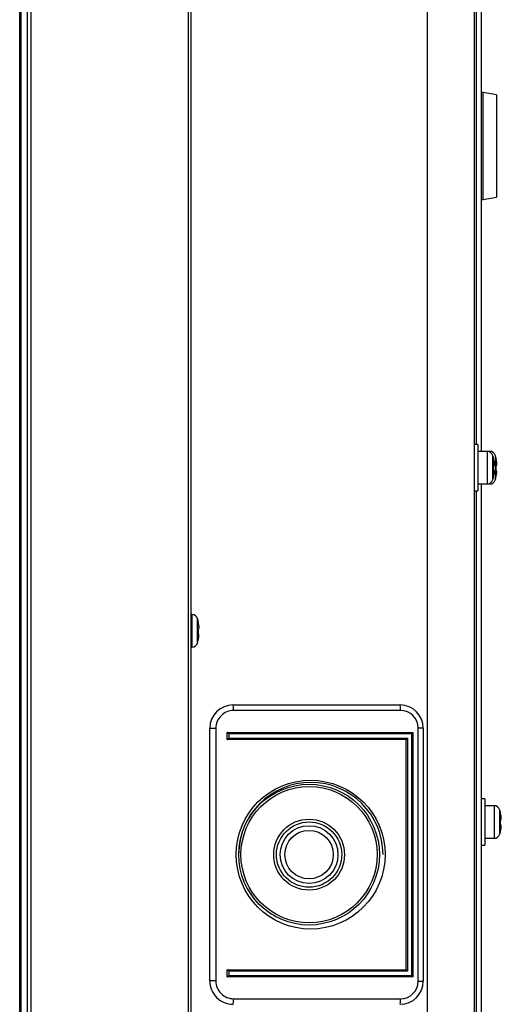
# Model space of a CAD drawing. Units: millimetres. Extents: x 2 to 136, y 257 to 371.
# Drawn here: x 100 to 103, y 341 to 346 of the extents above; entities that cross this region are included whole.
import ezdxf

# ---------------------------------------------------------------- set-up
doc = ezdxf.new("R2010")
doc.units = ezdxf.units.MM
doc.layers.add('GAIKEI', color=7, linetype='Continuous')

msp = doc.modelspace()

# ---------------------------------------------------------------- linework, layer by layer
at = {"layer": 'GAIKEI', "color": 1}
for p, q in [((101.203549, 320.1645582), (101.203549, 348.6795582)), ((101.216049, 348.6720582), (101.216049, 320.1720582)), ((100.3058715, 320.2143237), (100.3058715, 348.629793)), ((100.3412267, 320.2146105), (100.3412267, 348.6295062)), ((100.3589045, 348.636755), (100.3589045, 320.2073617)), ((102.4870005, 338.5720582), (102.4870005, 348.1015372)), ((102.7487652, 343.9220582), (102.7487652, 346.6720582)), ((102.785158, 345.2345582), (102.785158, 345.8095582)), ((102.756049, 343.9220582), (102.736049, 343.9220582)), ((102.756049, 343.9220582), (102.756049, 343.6720582)), ((102.8055247, 343.8845582), (102.8055247, 343.7095582)), ((102.83667, 343.7327727), (102.83667, 343.861344)), ((102.8406225, 343.8445582), (102.840978, 343.8445582)), ((102.85042, 343.7327727), (102.85042, 343.861344)), ((102.8430007, 343.7795582), (102.8402807, 343.7795582)), ((102.8406225, 343.8095582), (102.8433382, 343.8095582)), ((102.8398382, 343.7445582), (102.839481, 343.7445582)), ((102.736049, 343.6720582), (102.756049, 343.6720582)), ((102.7487652, 340.1720582), (102.7487652, 343.6720582)), ((101.2217747, 343.0095582), (101.216049, 343.0095582)), ((101.2217747, 343.0095582), (101.2217747, 342.8345582)), ((101.25292, 342.8577727), (101.25292, 342.986344)), ((101.2568725, 342.9695582), (101.257228, 342.9695582)), ((101.2568725, 342.9345582), (101.2595882, 342.9345582)), ((101.2560882, 342.8695582), (101.255731, 342.8695582)), ((101.2592507, 342.9045582), (101.2565307, 342.9045582)), ((101.216049, 342.8345582), (101.2217747, 342.8345582)), ((101.4432665, 342.5246322), (102.33908, 342.5246322)), ((102.3414657, 342.4947472), (101.4456522, 342.4947472)), ((101.3185132, 341.0447352), (101.3185132, 342.3993815)), ((101.3185132, 342.3993815), (101.3510137, 342.3993815)), ((101.3510137, 342.3993815), (101.3510137, 341.0447352)), ((102.4633755, 342.4008305), (102.4361042, 342.4008305)), ((102.4361042, 341.0432862), (102.4361042, 342.4008305)), ((102.4633755, 342.4008305), (102.4633755, 341.0432862)), ((102.8432407, 341.9845582), (102.8432407, 341.8095582)), ((102.874386, 341.8327727), (102.874386, 341.961344)), ((101.3510137, 341.0447352), (101.3185132, 341.0447352)), ((102.4361042, 341.0432862), (102.4633755, 341.0432862)), ((101.4456522, 340.9493695), (102.3414657, 340.9493695))]:
    msp.add_line(p, q, dxfattribs=at)
at = {"layer": 'GAIKEI'}
for p, q in [((100.298549, 320.2199137), (100.298549, 348.624203)), ((100.298549, 320.2249137), (100.298549, 348.619203)), ((102.7737652, 346.6720582), (102.7737652, 343.8845582)), ((102.785158, 345.8095582), (102.7737652, 345.8099562)), ((102.856049, 345.7970582), (102.785158, 345.8095582)), ((102.856049, 345.7970582), (102.856049, 345.2470582)), ((102.785158, 345.2345582), (102.856049, 345.2470582)), ((102.7737652, 345.2341605), (102.785158, 345.2345582)), ((102.8192747, 343.8845582), (102.756049, 343.8845582)), ((102.8192747, 343.8845582), (102.8192747, 343.8815065)), ((102.8543725, 343.8445582), (102.854728, 343.8445582)), ((102.8567507, 343.7795582), (102.8540307, 343.7795582)), ((102.8543725, 343.8095582), (102.8570882, 343.8095582)), ((102.756049, 343.7095582), (102.8192747, 343.7095582)), ((102.7737652, 343.7095582), (102.7737652, 340.1345582)), ((102.8192747, 343.7126102), (102.8192747, 343.7095582)), ((102.8535882, 343.7445582), (102.853231, 343.7445582)), ((102.7937652, 342.0220582), (102.7737652, 342.0220582)), ((102.7937652, 342.0220582), (102.7937652, 341.7720582)), ((102.8432407, 341.9845582), (102.7937652, 341.9845582)), ((102.8783387, 341.9445582), (102.8786942, 341.9445582)), ((102.8807167, 341.8795582), (102.8779967, 341.8795582)), ((102.8783387, 341.9095582), (102.8810545, 341.9095582)), ((102.7937652, 341.8095582), (102.8432407, 341.8095582)), ((102.8775545, 341.8445582), (102.877197, 341.8445582)), ((102.7737652, 341.7720582), (102.7937652, 341.7720582))]:
    msp.add_line(p, q, dxfattribs=at)
at = {"layer": 'GAIKEI', "color": 8}
for p, q in [((101.4123857, 342.3395582), (101.4123857, 342.3770582)), ((101.4123857, 342.3770582), (102.4085805, 342.3770582)), ((102.3712232, 342.3395582), (101.4123857, 342.3395582)), ((101.420511, 342.3695582), (101.420511, 342.3470582)), ((102.4017627, 342.3695582), (101.420511, 342.3695582)), ((101.420511, 342.3470582), (102.3793482, 342.3470582)), ((102.3712232, 341.1045582), (102.3712232, 342.3395582)), ((102.3793482, 342.3470582), (102.3793482, 341.0970582)), ((102.4017627, 341.0745582), (102.4017627, 342.3695582)), ((102.408609, 341.067087), (102.408609, 342.3770297)), ((101.4123857, 341.0670582), (101.4123857, 341.1045582)), ((101.4123857, 341.1045582), (102.3712232, 341.1045582)), ((101.420511, 341.0970582), (101.420511, 341.0745582)), ((102.3793482, 341.0970582), (101.420511, 341.0970582)), ((101.420511, 341.0745582), (102.4017627, 341.0745582)), ((102.4085805, 341.0670582), (101.4123857, 341.0670582))]:
    msp.add_line(p, q, dxfattribs=at)
at = {"layer": 'GAIKEI', "color": 1}
for points in [[(102.4870005, 348.1515372), (102.5119052, 348.1243582), (102.736049, 347.8797483), (102.736049, 320.9643684)], [(102.8433383, 343.8095583), (102.8436475, 343.8097212), (102.843884, 343.8099662), (102.8440308, 343.8102791), (102.8441249, 343.8106244), (102.8442012, 343.8109703), (102.8442686, 343.8113107), (102.844327, 343.8116485), (102.8443765, 343.8119865), (102.8444173, 343.8123272), (102.8444502, 343.8126706), (102.8444763, 343.8130159), (102.8444967, 343.8133625), (102.8445125, 343.8137096), (102.8445248, 343.8140565), (102.8445341, 343.8144029), (102.8445405, 343.814749), (102.8445443, 343.8150947), (102.8445456, 343.8154402), (102.8445444, 343.8157857), (102.844541, 343.8161312), (102.8445354, 343.8164768), (102.8445278, 343.8168224), (102.8445182, 343.8171681), (102.8445068, 343.8175139), (102.8444936, 343.8178596), (102.8444787, 343.8182053), (102.8444623, 343.818551), (102.8444444, 343.8188965), (102.844425, 343.8192419), (102.8444043, 343.8195872), (102.8443823, 343.8199324), (102.844359, 343.8202775), (102.8443344, 343.8206225), (102.8443087, 343.8209674), (102.8442817, 343.8213122), (102.8442536, 343.8216569), (102.8442245, 343.8220016), (102.8441942, 343.8223461), (102.8441629, 343.8226906), (102.8441306, 343.8230349), (102.8440972, 343.8233792), (102.8440629, 343.8237234), (102.8440276, 343.8240675), (102.8439914, 343.8244115), (102.8439542, 343.8247554), (102.8439162, 343.8250992), (102.8438772, 343.8254429), (102.8438373, 343.8257865), (102.8437966, 343.82613), (102.8437549, 343.8264734), (102.8437123, 343.8268167), (102.8436688, 343.8271598), (102.8436243, 343.8275028), (102.843579, 343.8278458), (102.8435327, 343.8281885), (102.8434855, 343.8285312), (102.8434374, 343.8288737), (102.8433883, 343.8292161), (102.8433383, 343.8295583)], [(102.8425496, 343.7595583), (102.842607, 343.7598992), (102.8426635, 343.7602403), (102.8427191, 343.7605814), (102.8427738, 343.7609228), (102.8428277, 343.7612642), (102.8428807, 343.7616058), (102.8429328, 343.7619476), (102.842984, 343.7622895), (102.8430344, 343.7626315), (102.843084, 343.7629736), (102.8431327, 343.7633158), (102.8431805, 343.7636582), (102.8432274, 343.7640007), (102.8432734, 343.7643434), (102.8433185, 343.7646861), (102.8433626, 343.765029), (102.8434057, 343.7653719), (102.8434478, 343.765715), (102.843489, 343.7660583), (102.843529, 343.7664016), (102.8435681, 343.766745), (102.843606, 343.7670886), (102.8436429, 343.7674323), (102.8436787, 343.7677761), (102.8437134, 343.7681201), (102.8437469, 343.7684642), (102.8437793, 343.7688084), (102.8438105, 343.7691527), (102.8438405, 343.7694972), (102.8438692, 343.7698418), (102.8438966, 343.7701865), (102.8439225, 343.7705313), (102.8439469, 343.7708762), (102.8439696, 343.7712211), (102.8439906, 343.771566), (102.8440098, 343.771911), (102.844027, 343.772256), (102.8440423, 343.7726011), (102.8440555, 343.7729462), (102.8440668, 343.7732916), (102.8440761, 343.7736372), (102.8440833, 343.7739831), (102.8440884, 343.7743293), (102.8440914, 343.7746759), (102.8440915, 343.7750227), (102.8440878, 343.7753692), (102.8440793, 343.775715), (102.8440651, 343.7760598), (102.8440443, 343.7764032), (102.8440161, 343.776745), (102.8439816, 343.7770865), (102.8439423, 343.7774293), (102.8438995, 343.7777751), (102.8438542, 343.7781251), (102.8437937, 343.7784724), (102.8436919, 343.778802), (102.8435228, 343.7790987), (102.8432832, 343.779352), (102.8430006, 343.7795583)], [(101.2595883, 342.9345583), (101.2598975, 342.9347212), (101.260134, 342.9349662), (101.2602808, 342.9352791), (101.2603749, 342.9356244), (101.2604512, 342.9359703), (101.2605186, 342.9363107), (101.260577, 342.9366485), (101.2606265, 342.9369865), (101.2606673, 342.9373272), (101.2607002, 342.9376706), (101.2607263, 342.9380159), (101.2607467, 342.9383625), (101.2607625, 342.9387096), (101.2607748, 342.9390565), (101.2607841, 342.9394029), (101.2607905, 342.939749), (101.2607943, 342.9400947), (101.2607956, 342.9404402), (101.2607944, 342.9407857), (101.260791, 342.9411312), (101.2607854, 342.9414768), (101.2607778, 342.9418224), (101.2607682, 342.9421681), (101.2607568, 342.9425139), (101.2607436, 342.9428596), (101.2607287, 342.9432053), (101.2607123, 342.943551), (101.2606944, 342.9438965), (101.260675, 342.9442419), (101.2606543, 342.9445872), (101.2606323, 342.9449324), (101.260609, 342.9452775), (101.2605844, 342.9456225), (101.2605587, 342.9459674), (101.2605317, 342.9463122), (101.2605036, 342.9466569), (101.2604745, 342.9470016), (101.2604442, 342.9473461), (101.2604129, 342.9476906), (101.2603806, 342.9480349), (101.2603472, 342.9483792), (101.2603129, 342.9487234), (101.2602776, 342.9490675), (101.2602414, 342.9494115), (101.2602042, 342.9497554), (101.2601662, 342.9500992), (101.2601272, 342.9504429), (101.2600873, 342.9507865), (101.2600466, 342.95113), (101.2600049, 342.9514734), (101.2599623, 342.9518167), (101.2599188, 342.9521598), (101.2598743, 342.9525028), (101.259829, 342.9528458), (101.2597827, 342.9531885), (101.2597355, 342.9535312), (101.2596874, 342.9538737), (101.2596383, 342.9542161), (101.2595883, 342.9545583)], [(101.2587996, 342.8845583), (101.258857, 342.8848992), (101.2589135, 342.8852403), (101.2589691, 342.8855814), (101.2590238, 342.8859228), (101.2590777, 342.8862642), (101.2591307, 342.8866058), (101.2591828, 342.8869476), (101.259234, 342.8872895), (101.2592844, 342.8876315), (101.259334, 342.8879736), (101.2593827, 342.8883158), (101.2594305, 342.8886582), (101.2594774, 342.8890007), (101.2595234, 342.8893434), (101.2595685, 342.8896861), (101.2596126, 342.890029), (101.2596557, 342.8903719), (101.2596978, 342.890715), (101.259739, 342.8910583), (101.259779, 342.8914016), (101.2598181, 342.891745), (101.259856, 342.8920886), (101.2598929, 342.8924323), (101.2599287, 342.8927761), (101.2599634, 342.8931201), (101.2599969, 342.8934642), (101.2600293, 342.8938084), (101.2600605, 342.8941527), (101.2600905, 342.8944972), (101.2601192, 342.8948418), (101.2601466, 342.8951865), (101.2601725, 342.8955313), (101.2601969, 342.8958762), (101.2602196, 342.8962211), (101.2602406, 342.896566), (101.2602598, 342.896911), (101.260277, 342.897256), (101.2602923, 342.8976011), (101.2603055, 342.8979462), (101.2603168, 342.8982916), (101.2603261, 342.8986372), (101.2603333, 342.8989831), (101.2603384, 342.8993293), (101.2603414, 342.8996759), (101.2603415, 342.9000227), (101.2603378, 342.9003692), (101.2603293, 342.900715), (101.2603151, 342.9010598), (101.2602943, 342.9014032), (101.2602661, 342.901745), (101.2602316, 342.9020865), (101.2601923, 342.9024293), (101.2601495, 342.9027751), (101.2601042, 342.9031251), (101.2600437, 342.9034724), (101.2599419, 342.903802), (101.2597728, 342.9040987), (101.2595332, 342.904352), (101.2592506, 342.9045583)]]:
    msp.add_lwpolyline(points, dxfattribs=at)
at = {"layer": 'GAIKEI'}
for points in [[(102.8570883, 343.8095583), (102.8573975, 343.8097212), (102.857634, 343.8099662), (102.8577808, 343.8102791), (102.8578749, 343.8106244), (102.8579512, 343.8109703), (102.8580186, 343.8113107), (102.858077, 343.8116485), (102.8581265, 343.8119865), (102.8581673, 343.8123272), (102.8582002, 343.8126706), (102.8582263, 343.8130159), (102.8582467, 343.8133625), (102.8582625, 343.8137096), (102.8582748, 343.8140565), (102.8582841, 343.8144029), (102.8582905, 343.814749), (102.8582943, 343.8150947), (102.8582956, 343.8154402), (102.8582944, 343.8157857), (102.858291, 343.8161312), (102.8582854, 343.8164768), (102.8582778, 343.8168224), (102.8582682, 343.8171681), (102.8582568, 343.8175139), (102.8582436, 343.8178596), (102.8582287, 343.8182053), (102.8582123, 343.818551), (102.8581944, 343.8188965), (102.858175, 343.8192419), (102.8581543, 343.8195872), (102.8581323, 343.8199324), (102.858109, 343.8202775), (102.8580844, 343.8206225), (102.8580587, 343.8209674), (102.8580317, 343.8213122), (102.8580036, 343.8216569), (102.8579745, 343.8220016), (102.8579442, 343.8223461), (102.8579129, 343.8226906), (102.8578806, 343.8230349), (102.8578472, 343.8233792), (102.8578129, 343.8237234), (102.8577776, 343.8240675), (102.8577414, 343.8244115), (102.8577042, 343.8247554), (102.8576662, 343.8250992), (102.8576272, 343.8254429), (102.8575873, 343.8257865), (102.8575466, 343.82613), (102.8575049, 343.8264734), (102.8574623, 343.8268167), (102.8574188, 343.8271598), (102.8573743, 343.8275028), (102.857329, 343.8278458), (102.8572827, 343.8281885), (102.8572355, 343.8285312), (102.8571874, 343.8288737), (102.8571383, 343.8292161), (102.8570883, 343.8295583)], [(102.8562996, 343.7595583), (102.856357, 343.7598992), (102.8564135, 343.7602403), (102.8564691, 343.7605814), (102.8565238, 343.7609228), (102.8565777, 343.7612642), (102.8566307, 343.7616058), (102.8566828, 343.7619476), (102.856734, 343.7622895), (102.8567844, 343.7626315), (102.856834, 343.7629736), (102.8568827, 343.7633158), (102.8569305, 343.7636582), (102.8569774, 343.7640007), (102.8570234, 343.7643434), (102.8570685, 343.7646861), (102.8571126, 343.765029), (102.8571557, 343.7653719), (102.8571978, 343.765715), (102.857239, 343.7660583), (102.857279, 343.7664016), (102.8573181, 343.766745), (102.857356, 343.7670886), (102.8573929, 343.7674323), (102.8574287, 343.7677761), (102.8574634, 343.7681201), (102.8574969, 343.7684642), (102.8575293, 343.7688084), (102.8575605, 343.7691527), (102.8575905, 343.7694972), (102.8576192, 343.7698418), (102.8576466, 343.7701865), (102.8576725, 343.7705313), (102.8576969, 343.7708762), (102.8577196, 343.7712211), (102.8577406, 343.771566), (102.8577598, 343.771911), (102.857777, 343.772256), (102.8577923, 343.7726011), (102.8578055, 343.7729462), (102.8578168, 343.7732916), (102.8578261, 343.7736372), (102.8578333, 343.7739831), (102.8578384, 343.7743293), (102.8578414, 343.7746759), (102.8578415, 343.7750227), (102.8578378, 343.7753692), (102.8578293, 343.775715), (102.8578151, 343.7760598), (102.8577943, 343.7764032), (102.8577661, 343.776745), (102.8577316, 343.7770865), (102.8576923, 343.7774293), (102.8576495, 343.7777751), (102.8576042, 343.7781251), (102.8575437, 343.7784724), (102.8574419, 343.778802), (102.8572728, 343.7790987), (102.8570332, 343.779352), (102.8567506, 343.7795583)], [(102.8810544, 341.9095583), (102.8813637, 341.9097212), (102.8816001, 341.9099662), (102.8817469, 341.9102791), (102.881841, 341.9106244), (102.8819174, 341.9109703), (102.8819847, 341.9113107), (102.8820431, 341.9116485), (102.8820927, 341.9119865), (102.8821334, 341.9123272), (102.8821663, 341.9126706), (102.8821925, 341.9130159), (102.8822129, 341.9133625), (102.8822287, 341.9137096), (102.8822409, 341.9140565), (102.8822502, 341.9144029), (102.8822567, 341.914749), (102.8822604, 341.9150947), (102.8822617, 341.9154402), (102.8822605, 341.9157857), (102.8822571, 341.9161312), (102.8822515, 341.9164768), (102.8822439, 341.9168224), (102.8822343, 341.9171681), (102.8822229, 341.9175139), (102.8822097, 341.9178596), (102.8821948, 341.9182053), (102.8821784, 341.918551), (102.8821605, 341.9188965), (102.8821412, 341.9192419), (102.8821205, 341.9195872), (102.8820984, 341.9199324), (102.8820751, 341.9202775), (102.8820506, 341.9206225), (102.8820248, 341.9209674), (102.8819978, 341.9213122), (102.8819698, 341.9216569), (102.8819406, 341.9220016), (102.8819103, 341.9223461), (102.881879, 341.9226906), (102.8818467, 341.9230349), (102.8818134, 341.9233792), (102.881779, 341.9237234), (102.8817437, 341.9240675), (102.8817075, 341.9244115), (102.8816704, 341.9247554), (102.8816323, 341.9250992), (102.8815933, 341.9254429), (102.8815535, 341.9257865), (102.8815127, 341.92613), (102.881471, 341.9264734), (102.8814284, 341.9268167), (102.8813849, 341.9271598), (102.8813405, 341.9275028), (102.8812951, 341.9278458), (102.8812488, 341.9281885), (102.8812016, 341.9285312), (102.8811535, 341.9288737), (102.8811044, 341.9292161), (102.8810544, 341.9295583)], [(102.8802657, 341.8595583), (102.8803231, 341.8598992), (102.8803796, 341.8602403), (102.8804352, 341.8605814), (102.88049, 341.8609228), (102.8805438, 341.8612642), (102.8805968, 341.8616058), (102.8806489, 341.8619476), (102.8807002, 341.8622895), (102.8807505, 341.8626315), (102.8808001, 341.8629736), (102.8808488, 341.8633158), (102.8808966, 341.8636582), (102.8809435, 341.8640007), (102.8809895, 341.8643434), (102.8810346, 341.8646861), (102.8810787, 341.865029), (102.8811218, 341.8653719), (102.881164, 341.865715), (102.8812051, 341.8660583), (102.8812452, 341.8664016), (102.8812842, 341.866745), (102.8813222, 341.8670886), (102.8813591, 341.8674323), (102.8813948, 341.8677761), (102.8814295, 341.8681201), (102.881463, 341.8684642), (102.8814954, 341.8688084), (102.8815266, 341.8691527), (102.8815566, 341.8694972), (102.8815854, 341.8698418), (102.8816127, 341.8701865), (102.8816387, 341.8705313), (102.881663, 341.8708762), (102.8816857, 341.8712211), (102.8817067, 341.871566), (102.8817259, 341.871911), (102.8817431, 341.872256), (102.8817584, 341.8726011), (102.8817717, 341.8729462), (102.8817829, 341.8732916), (102.8817922, 341.8736372), (102.8817994, 341.8739831), (102.8818045, 341.8743293), (102.8818075, 341.8746759), (102.8818076, 341.8750227), (102.8818039, 341.8753692), (102.8817954, 341.875715), (102.8817813, 341.8760598), (102.8817604, 341.8764032), (102.8817322, 341.876745), (102.8816978, 341.8770865), (102.8816584, 341.8774293), (102.8816157, 341.8777751), (102.8815703, 341.8781251), (102.8815098, 341.8784724), (102.881408, 341.878802), (102.8812389, 341.8790987), (102.8809993, 341.879352), (102.8807167, 341.8795583)]]:
    msp.add_lwpolyline(points, dxfattribs=at)
at = {"layer": 'GAIKEI', "color": 8}
msp.add_lwpolyline([(102.2476197, 341.7221275, 1), (101.4732185, 341.7221275, 1)], format="xyb", dxfattribs=at)
for radius in [0.3774825, 0.3654085, 0.19, 0.175, 0.155, 0.13]:
    msp.add_circle((101.851049, 341.7220582), radius, dxfattribs=at)
at = {"layer": 'GAIKEI', "color": 1}
for centre, radius, start, end in [((102.8055247, 343.8520582), 0.0325, 16.601551, 90), ((102.621049, 343.7970582), 0.225, 12.187474, 16.60155), ((102.621049, 343.7970582), 0.2246525, 8.318047, 12.206616), ((102.621049, 343.7970582), 0.219929, 355.436084, 3.258249), ((102.8055247, 343.7420582), 0.0325, 270, 343.398449), ((102.621049, 343.7970582), 0.225, 343.39845, 346.506601), ((102.621049, 343.7970582), 0.2246525, 346.485334, 350.390951), ((101.2217747, 342.9770582), 0.0325, 16.601551, 90), ((101.037299, 342.9220582), 0.225, 12.187474, 16.60155), ((101.037299, 342.9220582), 0.2246525, 8.318047, 12.206616), ((101.037299, 342.9220582), 0.219929, 355.436084, 3.258249), ((101.037299, 342.9220582), 0.225, 343.39845, 346.506601), ((101.037299, 342.9220582), 0.2246525, 346.485334, 350.390951), ((101.2217747, 342.8670582), 0.0325, 270, 343.398449)]:
    msp.add_arc(centre, radius, start, end, dxfattribs=at)
at = {"layer": 'GAIKEI'}
for centre, radius, start, end in [((102.8192747, 343.8520582), 0.0325, 16.601551, 90), ((102.634799, 343.7970582), 0.225, 12.187474, 16.60155), ((102.634799, 343.7970582), 0.2246525, 8.318047, 12.206616), ((102.634799, 343.7970582), 0.219929, 355.436084, 3.258249), ((102.8192747, 343.7420582), 0.0325, 270, 343.398449), ((102.634799, 343.7970582), 0.225, 343.39845, 346.506601), ((102.634799, 343.7970582), 0.2246525, 346.485334, 350.390951), ((102.8432407, 341.9520582), 0.0325, 16.601551, 90), ((102.6587652, 341.8970582), 0.225, 12.187474, 16.60155), ((102.6587652, 341.8970582), 0.2246525, 8.318047, 12.206616), ((102.6587652, 341.8970582), 0.2246525, 346.485334, 350.390951), ((102.6587652, 341.8970582), 0.219929, 355.436084, 3.258249), ((102.8432407, 341.8420582), 0.0325, 270, 343.398449), ((102.6587652, 341.8970582), 0.225, 343.39845, 346.506601)]:
    msp.add_arc(centre, radius, start, end, dxfattribs=at)
at = {"layer": 'GAIKEI', "color": 1}
for centre, major_axis, ratio, start_param, end_param in [((101.4430377, 342.3993815), (0.0190936, 0.1238046), 0.993921, 0.152102236, 1.722898562), ((101.4456522, 342.3993815), (0, 0.0953657), 0.992375, 0, 1.570796327), ((101.4430377, 342.4947472), (0, -0.03), 0.087156, 1.570796327, 3.053991994), ((102.3373912, 342.3993815), (0.1098587, 0.062376), 0.988677, 5.773454665, 7.32905816), ((102.3388512, 342.4947472), (0, -0.03), 0.087156, 1.570796327, 3.053991994), ((102.340006, 342.3993815), (0.0822027, 0.0506299), 0.983131, 5.738712685, 7.29431618), ((101.4430377, 341.0447352), (-0.0190936, 0.1238046), 0.993921, 1.418694091, 2.989490418), ((101.4456522, 341.0447352), (0, 0.0953657), 0.992375, 1.570796327, 3.141592654), ((102.3373912, 341.0447352), (-0.1098587, 0.062376), 0.988677, 2.0957198, 3.651323296), ((102.340006, 341.0447352), (-0.0822027, 0.0506299), 0.983131, 2.130461781, 3.686065276), ((101.4430377, 340.9493695), (0, -0.03), 0.087156, 0.08760066, 1.570796327), ((102.3388512, 340.9493695), (0, -0.03), 0.087156, 0.08760066, 1.570796327)]:
    msp.add_ellipse(centre, major_axis=major_axis, ratio=ratio, start_param=start_param, end_param=end_param, dxfattribs=at)
at = {"layer": 'GAIKEI', "color": 8}
for centre, major_axis, start_param, end_param in [((101.4198572, 342.3695582), (-0.0074929, 0.0074929), 4.668755749, 6.239552076), ((101.4198572, 342.3470582), (0.0074929, 0.0074929), 3.185225885, 4.756022212), ((102.3786945, 342.3470582), (0.0074929, 0.0074929), 3.185225885, 4.756022212), ((102.401109, 342.3695582), (0.0074929, 0.0074929), 4.756022212, 6.239552076), ((102.401109, 342.3695582), (0.0074929, 0.0074929), 6.239552076, 6.326818538), ((101.4198572, 341.0970582), (-0.0074929, 0.0074929), 4.668755749, 6.239552076), ((101.4198572, 341.0745582), (0.0074929, 0.0074929), 3.185225885, 4.756022212), ((102.3786945, 341.0970582), (-0.0074929, 0.0074929), 4.668755749, 6.239552076), ((102.401109, 341.0745582), (-0.0074929, 0.0074929), 3.185225885, 4.668755749), ((102.401109, 341.0745582), (-0.0074929, 0.0074929), 3.097959422, 3.185225885)]:
    msp.add_ellipse(centre, major_axis=major_axis, ratio=0.043661, start_param=start_param, end_param=end_param, dxfattribs=at)
msp.add_ellipse((101.8593197, 341.7220582), major_axis=(-0.3992845, 0), ratio=0.999725, dxfattribs=at)

doc.saveas('drawing.dxf')
